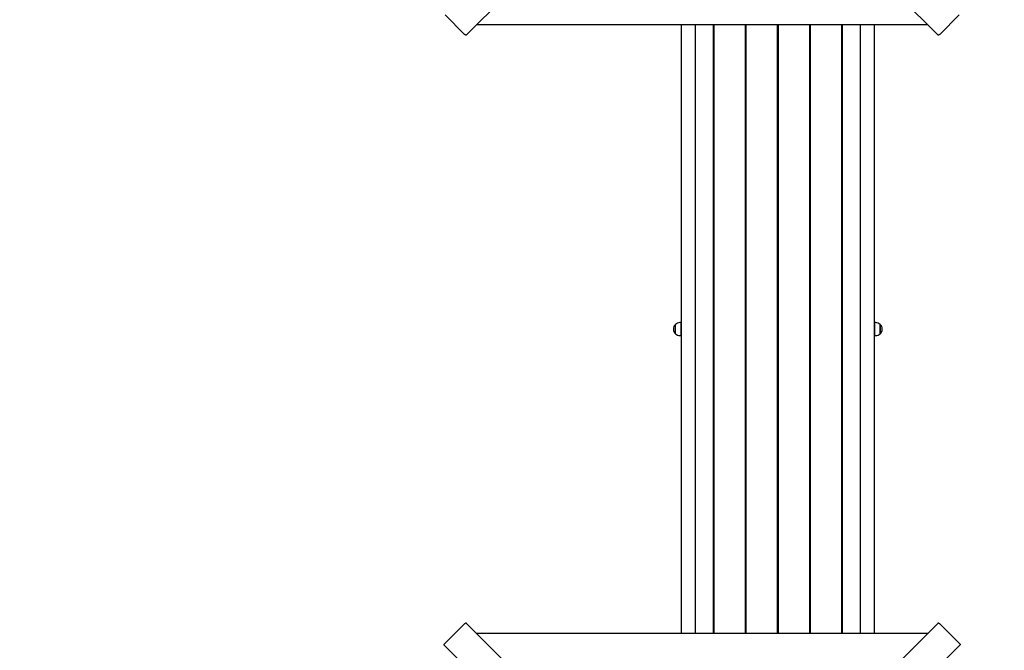
# Paper-space layout 'Основные габаритные размеры' of a CAD drawing. Units: millimetres. Extents: x 2.7 to 21.4, y 1.4 to 14.3.
# Drawn here: x 12.7 to 15.5, y 9.3 to 11.1 of the extents above; entities that cross this region are included whole.
import ezdxf

# ---------------------------------------------------------------- set-up
doc = ezdxf.new("R2010")
doc.units = ezdxf.units.MM
doc.header["$LTSCALE"] = 100
doc.header["$PDSIZE"] = -1
doc.linetypes.add('SLD-Сплошная', pattern=[0])
doc.styles.get("Standard").update_dxf_attribs({"font": 'isocpeui.ttf'})
doc.dimstyles.new('ISO-25', dxfattribs={"dimtxt": 2.5, "dimasz": 2.5, "dimexe": 1.25, "dimexo": 0.625, "dimtad": 1, "dimtxsty": 'Standard', "dimcen": 2.5, "dimadec": 0, "dimazin": 0, "dimtfac": 1, "dimtmove": 0, "dimatfit": 3, "dimfxl": 1, "dimarcsym": 0})

# ---------------------------------------------------------------- blocks, each defined once
blk = doc.blocks.new('_D_32')
at = {"color": 0, "lineweight": -2, "transparency": 16777216}
for p, q in [((2.6672, 11.3518), (2.6672, 1.4324)), ((18.9252, 8.5938), (18.9252, 1.4324)), ((2.8946, 1.5324), (18.6978, 1.5324))]:
    blk.add_line(p, q, dxfattribs=at)
at = {"color": 0, "transparency": 16777216}
for points in [[(2.8946, 1.5703), (2.8946, 1.4945), (2.6672, 1.5324)], [(18.6978, 1.5703), (18.6978, 1.4945), (18.9252, 1.5324)]]:
    blk.add_solid(points, dxfattribs=at)
at = {"layer": 'Defpoints', "color": 0, "transparency": 16777216}
for p in [(2.6672, 11.3518), (18.9252, 8.5938), (18.9252, 1.5324)]:
    blk.add_point(p, dxfattribs=at)
at = {"color": 0, "transparency": 16777216, "insert": (10.6945, 2.0557), "char_height": 0.35278, "attachment_point": 2}
blk.add_mtext('16,26м', dxfattribs=at)
blk = doc.blocks.new('_D_33')
at = {"color": 0, "lineweight": -2, "transparency": 16777216}
for p, q in [((12.5557, 14.2888), (21.4465, 14.2888)), ((21.3465, 4.6092), (21.3465, 14.0614)), ((9.6752, 4.3818), (21.4465, 4.3818))]:
    blk.add_line(p, q, dxfattribs=at)
at = {"color": 0, "transparency": 16777216}
for points in [[(21.3086, 14.0614), (21.3844, 14.0614), (21.3465, 14.2888)], [(21.3086, 4.6092), (21.3844, 4.6092), (21.3465, 4.3818)]]:
    blk.add_solid(points, dxfattribs=at)
at = {"layer": 'Defpoints', "color": 0, "transparency": 16777216}
for p in [(12.5557, 14.2888), (21.3465, 14.2888), (9.6752, 4.3818)]:
    blk.add_point(p, dxfattribs=at)
at = {"color": 0, "transparency": 16777216, "insert": (20.8232, 9.3535), "char_height": 0.35278, "attachment_point": 2, "rotation": 90}
blk.add_mtext('9,91м', dxfattribs=at)
blk = doc.blocks.new('*D56')
at = {"color": 0, "lineweight": -2, "transparency": 16777216}
for p, q in [((4.6672, 11.3623), (4.6672, 2.6589)), ((16.9237, 8.5953), (16.9237, 2.6589)), ((4.8946, 2.7589), (16.6964, 2.7589))]:
    blk.add_line(p, q, dxfattribs=at)
at = {"color": 0, "transparency": 16777216}
for points in [[(4.8946, 2.7968), (4.8946, 2.721), (4.6672, 2.7589)], [(16.6964, 2.7968), (16.6964, 2.721), (16.9237, 2.7589)]]:
    blk.add_solid(points, dxfattribs=at)
at = {"layer": 'Defpoints', "color": 0, "transparency": 16777216}
for p in [(4.6672, 11.3623), (16.9237, 8.5953), (16.9237, 2.7589)]:
    blk.add_point(p, dxfattribs=at)
at = {"color": 0, "transparency": 16777216, "insert": (10.7955, 3.0705), "char_height": 0.35278, "attachment_point": 5}
blk.add_mtext('12,26м', dxfattribs=at)
blk = doc.blocks.new('*D57')
at = {"color": 0, "lineweight": -2, "transparency": 16777216}
for p, q in [((12.4292, 12.7888), (20.176, 12.7888)), ((20.076, 6.6092), (20.076, 12.5614)), ((9.6702, 6.3818), (20.176, 6.3818))]:
    blk.add_line(p, q, dxfattribs=at)
at = {"color": 0, "transparency": 16777216}
for points in [[(20.0381, 12.5614), (20.1139, 12.5614), (20.076, 12.7888)], [(20.0381, 6.6092), (20.1139, 6.6092), (20.076, 6.3818)]]:
    blk.add_solid(points, dxfattribs=at)
at = {"layer": 'Defpoints', "color": 0, "transparency": 16777216}
for p in [(12.4292, 12.7888), (20.076, 12.7888), (9.6702, 6.3818)]:
    blk.add_point(p, dxfattribs=at)
at = {"color": 0, "transparency": 16777216, "insert": (19.7643, 9.5853), "char_height": 0.35278, "attachment_point": 5, "rotation": 90}
blk.add_mtext('6,41м', dxfattribs=at)

psp = doc.layouts.new('Основные габаритные размеры')

# ---------------------------------------------------------------- linework, layer by layer
at = {"color": 7, "linetype": 'SLD-Сплошная', "lineweight": 25}
for p, q in [((14.6477, 11.7607), (13.9696, 11.0826)), ((15.3348, 11.0826), (14.6567, 11.7607)), ((13.908, 11.1412), (13.9646, 11.0846)), ((15.3398, 11.0846), (15.3964, 11.1412)), ((14.0002, 11.1132), (15.3042, 11.1132)), ((14.5922, 9.3485), (14.5922, 11.1132)), ((14.6322, 11.1132), (14.6322, 9.3485)), ((14.6837, 11.1132), (14.6837, 9.3485)), ((14.6867, 9.3485), (14.6867, 11.1132)), ((14.7767, 11.1132), (14.7767, 9.3485)), ((14.7797, 9.3485), (14.7797, 11.1132)), ((14.8697, 11.1132), (14.8697, 9.3485)), ((14.8727, 9.3485), (14.8727, 11.1132)), ((14.9627, 11.1132), (14.9627, 9.3485)), ((14.9657, 9.3485), (14.9657, 11.1132)), ((15.0557, 11.1132), (15.0557, 9.3485)), ((15.0587, 9.3485), (15.0587, 11.1132)), ((15.1102, 9.3485), (15.1102, 11.1132)), ((15.1502, 11.1132), (15.1502, 9.3485)), ((14.5752, 10.2175), (14.5752, 10.2442)), ((14.5907, 10.2494), (14.5877, 10.2494)), ((14.5907, 10.2494), (14.5907, 10.2122)), ((14.5922, 10.2358), (14.5907, 10.2358)), ((14.6867, 10.2508), (14.6837, 10.2508)), ((14.7797, 10.2508), (14.7767, 10.2508)), ((14.8727, 10.2508), (14.8697, 10.2508)), ((14.9657, 10.2508), (14.9627, 10.2508)), ((15.0587, 10.2508), (15.0557, 10.2508)), ((15.1517, 10.2358), (15.1502, 10.2358)), ((15.1547, 10.2494), (15.1517, 10.2494)), ((15.1517, 10.2122), (15.1517, 10.2494)), ((15.1672, 10.2442), (15.1672, 10.2346)), ((15.1672, 10.2175), (15.1672, 10.2442)), ((15.1672, 10.2346), (15.1672, 10.2175)), ((14.5877, 10.2122), (14.5907, 10.2122)), ((14.5907, 10.2258), (14.5922, 10.2258)), ((14.6867, 10.2108), (14.6837, 10.2108)), ((14.7797, 10.2108), (14.7767, 10.2108)), ((14.8727, 10.2108), (14.8697, 10.2108)), ((14.9657, 10.2108), (14.9627, 10.2108)), ((15.0587, 10.2108), (15.0557, 10.2108)), ((15.1502, 10.2258), (15.1517, 10.2258)), ((15.1517, 10.2122), (15.1547, 10.2122)), ((13.9646, 9.377), (13.908, 9.3205)), ((13.9696, 9.379), (14.6477, 8.701)), ((14.6567, 8.701), (15.3348, 9.379)), ((15.3964, 9.3205), (15.3398, 9.377)), ((15.3042, 9.3485), (14.0002, 9.3485)), ((14.5841, 8.6373), (13.906, 9.3154)), ((15.3984, 9.3154), (14.7203, 8.6373))]:
    psp.add_line(p, q, dxfattribs=at)
at = {"color": 7, "linetype": 'SLD-Сплошная', "lineweight": 25, "flags": 128}
for points in [[(13.9696, 11.0826), (13.9693, 11.0824), (13.9688, 11.0823), (13.9682, 11.0824), (13.9675, 11.0826), (13.9668, 11.0829), (13.966, 11.0834), (13.9653, 11.084), (13.9646, 11.0846)], [(15.3398, 11.0846), (15.3391, 11.084), (15.3384, 11.0834), (15.3376, 11.0829), (15.3369, 11.0826), (15.3362, 11.0824), (15.3356, 11.0823), (15.3351, 11.0824), (15.3348, 11.0826)], [(13.9646, 9.377), (13.9653, 9.3777), (13.966, 9.3783), (13.9668, 9.3787), (13.9675, 9.3791), (13.9682, 9.3793), (13.9688, 9.3794), (13.9693, 9.3793), (13.9696, 9.379)], [(15.3348, 9.379), (15.3351, 9.3793), (15.3356, 9.3794), (15.3362, 9.3793), (15.3369, 9.3791), (15.3376, 9.3787), (15.3384, 9.3783), (15.3391, 9.3777), (15.3398, 9.377)], [(13.906, 9.3154), (13.9058, 9.3158), (13.9057, 9.3163), (13.9057, 9.3168), (13.9059, 9.3175), (13.9063, 9.3182), (13.9068, 9.319), (13.9073, 9.3197), (13.908, 9.3205)], [(15.3964, 9.3205), (15.3971, 9.3197), (15.3976, 9.319), (15.3981, 9.3182), (15.3985, 9.3175), (15.3987, 9.3168), (15.3987, 9.3163), (15.3986, 9.3158), (15.3984, 9.3154)]]:
    psp.add_lwpolyline(points, dxfattribs=at)
at = {"color": 7, "linetype": 'SLD-Сплошная', "lineweight": 25}
for centre, start, end in [((14.5865, 10.2308), 130.3062, 229.6938), ((14.5877, 10.2319), 90, 135.5648), ((15.1547, 10.2319), 44.4352, 90), ((15.1559, 10.2308), 310.3062, 49.6938), ((14.5877, 10.2297), 224.4352, 270), ((15.1547, 10.2297), 270, 315.5648)]:
    psp.add_arc(centre, 0.0175, start, end, dxfattribs=at)

# ---------------------------------------------------------------- dimensions: what is measured, and where the dimension line sits
at = {"color": 251, "true_color": 0x636466}
for base, p1, p2, angle, picture, middle in [((21.3465, 14.2888), (9.6752, 4.3818), (12.5557, 14.2888), 90, '_D_33', (21.3465, 9.3535)), ((18.9252, 1.5324), (2.6672, 11.3518), (18.9252, 8.5938), 0, '_D_32', (10.6945, 1.5324))]:
    dim = psp.add_linear_dim(base=base, p1=p1, p2=p2, angle=angle, dimstyle='ISO-25', override={"dimtxt": 0.352778, "dimasz": 0.227376, "dimexe": 0.1, "dimexo": 0, "dimgap": 0.1, "dimzin": 1, "dimpost": 'м', "dimadec": 2, "dimtdec": 3, "dimtzin": 1}, dxfattribs=at)
    dim.commit()
    dim.dimension.update_dxf_attribs({"geometry": picture, "text_midpoint": middle, "dimtype": 160})
dim = psp.add_linear_dim(base=(20.076, 12.7888), p1=(9.6702, 6.3818), p2=(12.4292, 12.7888), angle=90, dimstyle='ISO-25', override={"dimtxt": 0.352778, "dimasz": 0.227376, "dimexe": 0.1, "dimexo": 0, "dimgap": 0.1, "dimtih": 0, "dimtoh": 0, "dimzin": 1, "dimpost": 'м', "dimadec": 2, "dimtdec": 3, "dimtzin": 1})
dim.commit()
dim.dimension.update_dxf_attribs({"geometry": '*D57', "text_midpoint": (19.7643, 9.5853)})
dim = psp.add_linear_dim(base=(16.9237, 2.7589), p1=(4.6672, 11.3623), p2=(16.9237, 8.5953), dimstyle='ISO-25', override={"dimtxt": 0.352778, "dimasz": 0.227376, "dimexe": 0.1, "dimexo": 0, "dimgap": 0.1, "dimzin": 1, "dimpost": 'м', "dimadec": 2, "dimtdec": 3, "dimtzin": 1})
dim.commit()
dim.dimension.update_dxf_attribs({"geometry": '*D56', "text_midpoint": (10.7955, 3.0705)})

doc.saveas('drawing.dxf')
